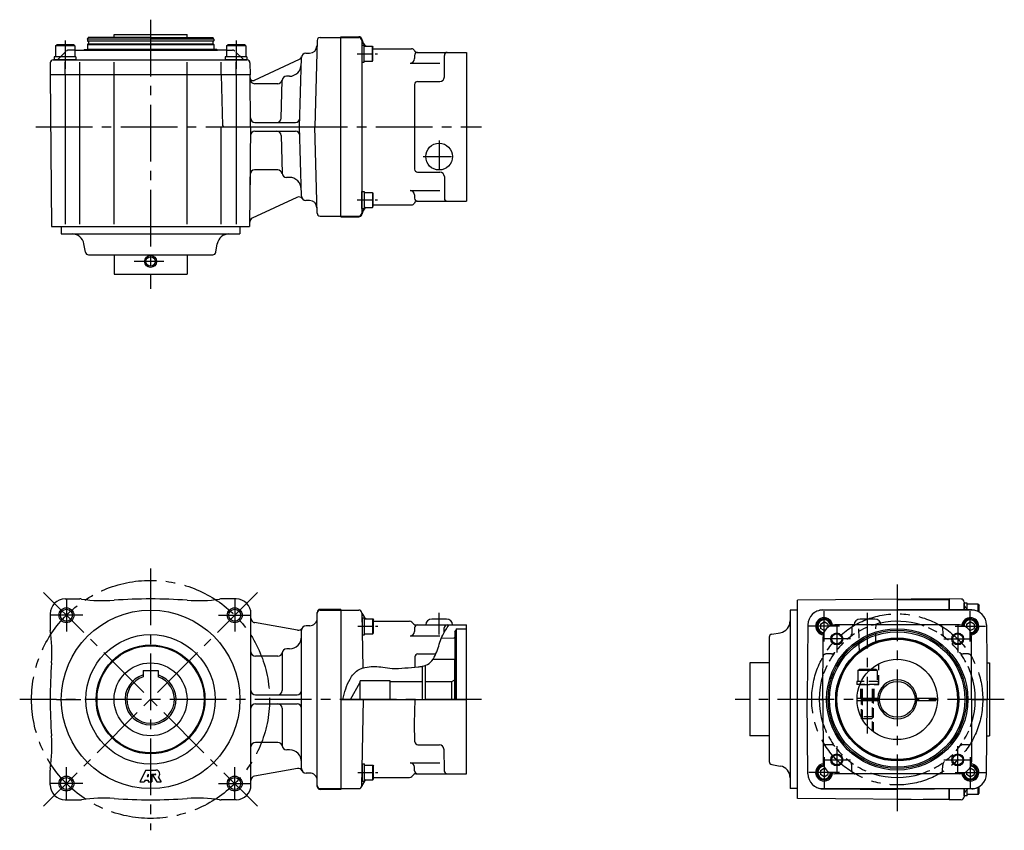
# Model space of a CAD drawing. Extents: x -4 to 1354, y -12 to 842.
# Drawn here: x 692 to 1354, y 297 to 842 of the extents above; entities that cross this region are included whole.
import ezdxf

# ---------------------------------------------------------------- set-up
doc = ezdxf.new("R2010")
doc.units = 0
doc.header["$LTSCALE"] = 4
doc.header["$MEASUREMENT"] = 0
for name, pattern in [('CENTERX2', [4, 2.5, -0.5, 0.5, -0.5]), ('HIDDEN2', [4.7625, 3.175, -1.5875]), ('SEKKEI_A2_', [14.2875, 9.525, -1.5875, 1.5875, -1.5875]), ('SEKKEI_H', [2.38125, 1.5875, -0.79375])]:
    doc.linetypes.add(name, pattern=pattern)
doc.layers.get('0').update_dxf_attribs({"linetype": 'CONTINUOUS'})
for name, color, linetype in [('CENTER', 3, 'SEKKEI_A2_'), ('HIDS', 1, 'HIDDEN2'), ('HOJO', 4, 'CONTINUOUS')]:
    doc.layers.add(name, color=color, linetype=linetype)

msp = doc.modelspace()

# ---------------------------------------------------------------- linework, layer by layer
for p, q in [((737.09, 828.9), (737.67, 829.9)), ((822.09, 828.9), (737.09, 828.9)), ((779.59, 829.9), (737.67, 829.9)), ((755.09, 831.9), (804.09, 831.9)), ((755.09, 829.9), (755.09, 831.9)), ((779.59, 829.9), (821.52, 829.9)), ((804.09, 829.9), (804.09, 831.9)), ((822.09, 828.9), (821.52, 829.9)), ((891.54, 827.95), (890.02, 769.9)), ((907.59, 709.4), (907.59, 830.4)), ((907.59, 830.4), (919.59, 830.4)), ((907.59, 709.9), (907.59, 829.9)), ((907.59, 709.9), (907.59, 829.9)), ((907.59, 829.9), (919.59, 829.9)), ((921.59, 827.9), (921.59, 711.9)), ((728.59, 821.4), (734.59, 821.4)), ((734.59, 821.4), (824.59, 821.4)), ((735.09, 821.9), (737.09, 821.9)), ((737.09, 825.2), (822.09, 825.2)), ((822.09, 821.9), (737.09, 821.9)), ((821.89, 825.4), (737.29, 825.4)), ((821.79, 827.4), (737.39, 827.4)), ((824.09, 821.9), (822.09, 821.9)), ((830.59, 821.4), (824.59, 821.4)), ((921.59, 824.8), (923.09, 824.8)), ((923.09, 813.3), (923.09, 824.8)), ((923.09, 824.05), (928.69, 824.05)), ((928.69, 814.05), (928.69, 824.05)), ((928.69, 824.05), (929.09, 823.35)), ((929.09, 814.74), (929.09, 823.35)), ((714.16, 814.9), (844.41, 814.9)), ((729.34, 814.9), (714.84, 814.9)), ((844.34, 814.9), (829.84, 814.9)), ((879.48, 815.19), (849.34, 801.14)), ((879.8, 769.9), (881.02, 816.48)), ((884.02, 819.4), (886.45, 819.4)), ((928.69, 814.05), (929.09, 814.74)), ((957.09, 817.9), (957.09, 815.72)), ((977.09, 803.4), (977.09, 817.9)), ((992.09, 819.9), (992.09, 719.9)), ((722.09, 804.9), (722.09, 813.4)), ((732.09, 804.9), (732.09, 813.4)), ((755.03, 804.9), (755.03, 813.4)), ((804.16, 804.9), (804.16, 813.4)), ((827.09, 804.9), (827.09, 813.4)), ((837.09, 804.9), (837.09, 813.4)), ((846.41, 812.92), (846.48, 804.9)), ((921.59, 813.3), (923.09, 813.3)), ((923.09, 814.05), (928.69, 814.05)), ((846.48, 804.9), (712.09, 804.9)), ((846.48, 804.9), (712.09, 804.9)), ((722.09, 804.9), (722.09, 704.4)), ((732.09, 704.4), (732.09, 804.9)), ((755.03, 704.4), (755.03, 804.9)), ((804.16, 704.4), (804.16, 804.9)), ((827.11, 804.9), (828, 770.88)), ((837.09, 804.9), (837.09, 704.4)), ((872.9, 803.9), (871.02, 803.9)), ((865.1, 798.9), (849.51, 798.9)), ((867.36, 775.82), (868.02, 800.98)), ((957.09, 798.4), (957.09, 741.4)), ((959.09, 800.4), (974.09, 800.4)), ((827.09, 704.4), (827.09, 769.9)), ((829, 769.9), (907.59, 769.9)), ((849.73, 772.9), (876.95, 772.9)), ((881.02, 723.32), (879.8, 769.9)), ((891.54, 711.85), (890.02, 769.9)), ((849.73, 766.9), (876.95, 766.9)), ((867.36, 763.98), (868.02, 738.82)), ((865.1, 740.9), (849.51, 740.9)), ((872.9, 735.9), (871.02, 735.9)), ((959.09, 739.4), (974.09, 739.4)), ((977.09, 736.4), (977.09, 721.9)), ((877.97, 722.49), (847.96, 708.49)), ((921.59, 726.51), (923.09, 726.51)), ((923.09, 726.51), (923.09, 715.01)), ((923.09, 725.76), (928.69, 725.76)), ((928.69, 725.76), (929.09, 725.06)), ((928.69, 725.76), (928.69, 715.76)), ((929.09, 725.06), (929.09, 716.45)), ((954.09, 727.08), (974.09, 727.08)), ((957.09, 724.08), (957.09, 721.9)), ((886.45, 720.4), (884.02, 720.4)), ((921.59, 715.01), (923.09, 715.01)), ((923.09, 715.76), (928.69, 715.76)), ((928.69, 715.76), (929.09, 716.45)), ((958.8, 719.9), (992.09, 719.9)), ((907.59, 709.9), (919.59, 709.9)), ((907.59, 709.4), (919.59, 709.4)), ((712.99, 702.9), (846.2, 702.9)), ((719.59, 697.9), (839.59, 697.9)), ((735.8, 685.55), (734.79, 691.29)), ((823.39, 685.55), (824.4, 691.29)), ((737.77, 683.9), (821.42, 683.9)), ((755.09, 683.9), (755.09, 670.9)), ((804.09, 683.9), (804.09, 670.9)), ((755.09, 670.9), (804.09, 670.9)), ((722.09, 452.57), (732.09, 452.57)), ((837.09, 452.57), (827.09, 452.57)), ((1214.57, 318.46), (1214.57, 451.67)), ((1316.57, 452.57), (1316.57, 445.27)), ((1316.57, 445.28), (1316.57, 452.57)), ((1326.57, 450.5), (1326.57, 445.19)), ((891.59, 326.57), (891.59, 443.57)), ((907.59, 445.57), (893.59, 445.57)), ((893.59, 445.07), (907.59, 445.07)), ((907.59, 445.57), (907.59, 324.57)), ((907.59, 445.07), (907.59, 325.07)), ((907.59, 445.07), (907.59, 325.07)), ((907.59, 445.07), (907.59, 325.07)), ((907.59, 445.07), (907.59, 325.07)), ((907.59, 445.07), (919.63, 445.07)), ((1209.57, 445.07), (1209.57, 325.07)), ((1231.48, 445.15), (1281.57, 445.57)), ((1331.65, 445.07), (1231.49, 445.07)), ((1331.65, 445.15), (1281.57, 445.57)), ((1326.57, 445.19), (1326.57, 449.82)), ((1327.15, 446.98), (1328.96, 445.17)), ((712.09, 442.57), (712.09, 432.57)), ((847.09, 327.57), (847.09, 442.57)), ((921.63, 443.1), (922.27, 406.1)), ((921.88, 439.96), (923.38, 439.96)), ((923.38, 428.46), (923.38, 439.96)), ((923.38, 439.21), (928.98, 439.21)), ((928.98, 429.21), (928.98, 439.21)), ((928.98, 439.21), (929.38, 438.52)), ((929.38, 429.9), (929.38, 438.52)), ((956.51, 435.65), (955.18, 436.98)), ((978.59, 439.07), (968.59, 439.07)), ((1229.92, 435.66), (1232.42, 437.1)), ((1234.92, 435.66), (1232.42, 437.1)), ((1266.57, 439.07), (1256.57, 439.07)), ((1328.21, 435.66), (1330.71, 437.1)), ((1333.21, 435.66), (1330.71, 437.1)), ((878.34, 431.55), (849.57, 436.63)), ((881.09, 338.57), (881.09, 431.57)), ((886.59, 434.57), (884.09, 434.57)), ((957.06, 433.1), (957.02, 430.66)), ((957.92, 435.07), (992.09, 435.07)), ((977.01, 430.11), (977.06, 433.1)), ((984.09, 430.57), (985.09, 431.57)), ((984.09, 430.57), (984.09, 385.07)), ((985.09, 432.57), (985.09, 385.07)), ((985.09, 432.57), (992.09, 432.57)), ((992.09, 335.07), (992.09, 435.07)), ((1221.49, 435.15), (1221.07, 385.07)), ((1229.92, 435.66), (1229.92, 432.77)), ((1232.42, 431.33), (1229.92, 432.77)), ((1232.42, 431.33), (1233.24, 431.79)), ((1234.92, 435.66), (1234.92, 433.49)), ((1323.45, 435.07), (1239.69, 435.07)), ((1328.21, 435.66), (1328.21, 433.49)), ((1330.71, 431.33), (1329.9, 431.79)), ((1330.71, 431.33), (1333.21, 432.77)), ((1333.21, 435.66), (1333.21, 432.77)), ((1341.65, 435.15), (1342.07, 385.07)), ((921.88, 428.46), (923.38, 428.46)), ((923.38, 429.21), (928.98, 429.21)), ((928.98, 429.21), (929.38, 429.9)), ((954.02, 427.71), (973.97, 427.71)), ((975.15, 426.29), (983.6, 426.43)), ((1195.57, 426.89), (1195.57, 343.25)), ((1197.22, 428.86), (1202.96, 429.87)), ((1231.57, 385.07), (1231.69, 427.09)), ((1331.57, 385.07), (1331.45, 427.09)), ((873.09, 419.07), (871.09, 419.07)), ((873.09, 419.07), (871.09, 419.07)), ((865.18, 414.07), (850.09, 414.07)), ((868.09, 416.07), (868.09, 391.07)), ((957.31, 413.6), (957.19, 406.69)), ((959.31, 415.57), (971.36, 415.57)), ((969.49, 412.07), (984.09, 412.07)), ((984.09, 385.07), (984.09, 412.07)), ((774.59, 404.37), (784.59, 404.37)), ((774.59, 404.37), (774.59, 400.27)), ((784.59, 404.37), (784.59, 400.27)), ((962.09, 407.27), (962.09, 385.07)), ((964.09, 407.81), (964.09, 385.07)), ((1182.57, 409.57), (1182.57, 360.57)), ((1195.57, 409.57), (1182.57, 409.57)), ((1262.89, 404.57), (1255.07, 404.57)), ((1263.43, 405.07), (1255.93, 405.07)), ((1341.86, 409.57), (1343.57, 409.57)), ((1343.57, 409.57), (1343.57, 360.57)), ((920.59, 385.07), (920.59, 397.57)), ((940.59, 385.07), (940.59, 397.57)), ((982.09, 397.07), (984.09, 398.22)), ((982.09, 385.07), (982.09, 397.07)), ((1257.38, 397.07), (1254.32, 397.07)), ((1256.49, 395.07), (1254.32, 395.07)), ((850.09, 388.07), (878.09, 388.07)), ((907.59, 385.07), (992.09, 385.07)), ((921.63, 327.03), (922.64, 385.07)), ((957.09, 368.91), (957.38, 385.07)), ((1221.49, 334.98), (1221.07, 385.07)), ((1231.57, 385.07), (1221.07, 385.07)), ((1230.07, 385.07), (1231.57, 385.07)), ((1231.57, 385.07), (1231.69, 343.04)), ((1254.58, 385.82), (1269.59, 385.82)), ((1254.58, 384.32), (1269.59, 384.32)), ((1257.57, 384.32), (1257.57, 385.82)), ((1265.57, 384.32), (1265.57, 385.82)), ((1293.54, 385.82), (1307.58, 385.82)), ((1293.54, 384.32), (1307.58, 384.32)), ((1307.58, 385.82), (1307.58, 384.32)), ((1331.57, 385.07), (1331.45, 343.04)), ((1331.57, 385.07), (1342.07, 385.07)), ((1331.57, 385.07), (1333.07, 385.07)), ((1331.57, 385.07), (1333.07, 385.07)), ((1341.65, 334.98), (1342.07, 385.07)), ((850.09, 382.07), (878.09, 382.07)), ((868.09, 379.07), (868.09, 354.07)), ((957.31, 356.53), (957.09, 368.91)), ((1195.57, 360.57), (1182.57, 360.57)), ((1341.86, 360.57), (1343.57, 360.57)), ((865.18, 356.07), (850.09, 356.07)), ((873.09, 351.07), (871.09, 351.07)), ((959.31, 354.57), (973.81, 354.57)), ((976.8, 351.75), (977.06, 337.03)), ((878.34, 338.58), (849.57, 333.51)), ((921.88, 341.67), (923.38, 341.67)), ((923.38, 330.17), (923.38, 341.67)), ((923.38, 340.92), (928.98, 340.92)), ((928.98, 330.92), (928.98, 340.92)), ((928.98, 340.92), (929.38, 340.23)), ((929.38, 331.62), (929.38, 340.23)), ((954.02, 342.43), (973.97, 342.43)), ((957.06, 337.03), (957.02, 339.48)), ((1197.22, 341.28), (1202.96, 340.26)), ((1229.92, 337.37), (1232.42, 338.81)), ((1233.24, 338.34), (1232.42, 338.81)), ((1329.9, 338.34), (1330.71, 338.81)), ((1333.21, 337.37), (1330.71, 338.81)), ((712.09, 327.57), (712.09, 337.57)), ((776.45, 337.57), (772.45, 329.57)), ((776.45, 337.57), (783.09, 337.57)), ((777.97, 334.85), (777.21, 333.33)), ((777.21, 333.33), (777.97, 333.33)), ((777.97, 334.85), (777.97, 333.33)), ((780.37, 334.85), (782.92, 334.85)), ((780.37, 334.85), (780.37, 329.57)), ((780.71, 334.51), (782.92, 334.51)), ((780.71, 334.51), (783.86, 329.57)), ((784.75, 332.69), (786.74, 329.57)), ((886.59, 335.57), (884.09, 335.57)), ((928.98, 330.92), (929.38, 331.62)), ((956.51, 334.48), (955.18, 333.15)), ((1229.92, 337.37), (1229.92, 334.48)), ((1232.42, 333.04), (1229.92, 334.48)), ((1232.42, 333.04), (1234.92, 334.48)), ((1234.92, 336.64), (1234.92, 334.48)), ((1323.45, 335.07), (1239.69, 335.07)), ((1328.21, 336.64), (1328.21, 334.48)), ((1330.71, 333.04), (1328.21, 334.48)), ((1330.71, 333.04), (1333.21, 334.48)), ((1333.21, 337.37), (1333.21, 334.48)), ((772.45, 329.57), (775.33, 329.57)), ((775.93, 330.77), (775.33, 329.57)), ((775.93, 330.77), (777.97, 330.77)), ((777.97, 330.77), (777.97, 329.57)), ((777.97, 329.57), (780.37, 329.57)), ((783.86, 329.57), (786.74, 329.57)), ((893.59, 325.07), (907.59, 325.07)), ((907.59, 324.57), (893.59, 324.57)), ((907.59, 325.07), (919.63, 325.07)), ((921.88, 330.17), (923.38, 330.17)), ((923.38, 330.92), (928.98, 330.92)), ((1231.48, 324.99), (1281.57, 324.57)), ((1231.49, 325.07), (1331.65, 325.07)), ((1331.65, 324.99), (1281.57, 324.57)), ((1316.57, 324.86), (1316.57, 317.57)), ((1316.57, 317.57), (1316.57, 324.86)), ((1326.57, 324.94), (1326.57, 319.64)), ((1326.57, 320.32), (1326.57, 324.94)), ((1327.15, 323.15), (1328.96, 324.96)), ((722.09, 317.57), (732.09, 317.57)), ((837.09, 317.57), (827.09, 317.57))]:
    msp.add_line(p, q)
at = {"ltscale": 0.5}
for p, q in [((737.09, 828.9), (737.09, 827.7)), ((822.09, 828.9), (822.09, 827.7)), ((734.59, 821.4), (735.09, 821.9)), ((737.29, 825.4), (737.09, 825.2)), ((737.09, 825.2), (737.09, 821.9)), ((737.79, 827.1), (737.79, 825.7)), ((821.39, 827.1), (821.39, 825.7)), ((821.89, 825.4), (822.09, 825.2)), ((822.09, 825.2), (822.09, 821.9)), ((824.59, 821.4), (824.09, 821.9)), ((929.28, 822.4), (955.09, 822.4)), ((958.8, 819.9), (992.09, 819.9)), ((712.16, 812.92), (712.09, 804.9)), ((954.09, 812.72), (974.09, 812.72)), ((712.1, 804.9), (712.99, 702.9)), ((846.78, 769.9), (846.48, 804.9)), ((846.78, 769.9), (846.2, 702.9)), ((846.51, 737.93), (846.44, 730.94)), ((929.39, 717.4), (955.09, 717.4)), ((719.59, 702.9), (719.59, 697.9)), ((839.59, 702.9), (839.59, 697.9)), ((1316.57, 452.56), (1214.57, 451.67)), ((1281.57, 452.26), (1316.57, 451.95)), ((1324.59, 452.5), (1316.57, 452.57)), ((1214.57, 445.07), (1209.57, 445.07)), ((929.38, 437.57), (953.77, 437.57)), ((929.38, 332.57), (953.77, 332.57)), ((957.92, 335.07), (992.09, 335.07)), ((1214.57, 325.07), (1209.57, 325.07)), ((1316.57, 317.57), (1214.57, 318.46)), ((1281.57, 317.88), (1316.57, 318.18)), ((1324.59, 317.64), (1316.57, 317.57))]:
    msp.add_line(p, q, dxfattribs=at)
at = {"ltscale": 0.3}
for p, q in [((893.54, 829.9), (907.59, 829.9)), ((715.59, 824.4), (716.46, 824.9)), ((728.59, 824.4), (715.59, 824.4)), ((715.59, 824.4), (715.59, 816.9)), ((727.73, 824.9), (716.46, 824.9)), ((728.59, 824.4), (727.73, 824.9)), ((728.59, 824.4), (728.59, 816.9)), ((830.59, 824.4), (831.46, 824.9)), ((843.59, 824.4), (830.59, 824.4)), ((830.59, 824.4), (830.59, 816.9)), ((842.73, 824.9), (831.46, 824.9)), ((843.59, 824.4), (842.73, 824.9)), ((843.59, 824.4), (843.59, 816.9)), ((729.34, 816.9), (714.84, 816.9)), ((714.84, 816.9), (714.84, 814.9)), ((729.34, 816.9), (729.34, 814.9)), ((844.34, 816.9), (829.84, 816.9)), ((829.84, 816.9), (829.84, 814.9)), ((844.34, 816.9), (844.34, 814.9)), ((893.54, 709.9), (907.59, 709.9)), ((1328.57, 449.82), (1326.57, 449.82)), ((1328.57, 445.57), (1328.57, 449.82)), ((1336.07, 449.07), (1328.57, 449.07)), ((1336.07, 444.08), (1336.07, 449.07)), ((1336.07, 449.07), (1336.57, 448.2)), ((1336.57, 443.81), (1336.57, 448.2)), ((1255.07, 404.57), (1255.93, 405.07)), ((1255.07, 404.57), (1255.07, 397.07)), ((940.59, 397.57), (920.59, 397.57)), ((913.96, 385.07), (920.59, 396.57)), ((940.59, 397.07), (962.09, 397.07)), ((964.09, 397.07), (982.09, 397.07)), ((1254.32, 397.07), (1254.32, 395.07)), ((1328.57, 320.32), (1328.57, 324.57)), ((1336.07, 321.07), (1336.07, 326.05)), ((1336.57, 321.93), (1336.57, 326.32)), ((1328.57, 320.32), (1326.57, 320.32)), ((1336.07, 321.07), (1328.57, 321.07)), ((1336.07, 321.07), (1336.57, 321.93))]:
    msp.add_line(p, q, dxfattribs=at)
at = {"ltscale": 12}
for p, q in [((921.59, 824.8), (921.59, 813.3)), ((921.59, 715.01), (921.59, 726.51)), ((921.88, 439.96), (921.88, 428.46)), ((921.88, 341.67), (921.88, 330.17))]:
    msp.add_line(p, q, dxfattribs=at)
for centre, radius in [((973.59, 749.9), 9), ((723.03, 441.64), 4), ((779.59, 385.07), 60), ((836.16, 441.64), 4), ((1281.57, 385.07), 47.5), ((1281.57, 385.07), 46.5), ((1281.57, 385.07), 45.5), ((779.59, 385.07), 43.5), ((1240.91, 425.73), 3.4), ((1281.57, 385.07), 41.38), ((1281.57, 385.07), 41), ((1281.57, 385.07), 40.5), ((1322.23, 425.73), 3.4), ((779.59, 385.07), 36.58), ((779.59, 385.07), 36), ((1281.57, 385.07), 27), ((779.59, 385.07), 24.5), ((1281.57, 385.07), 12), ((1240.91, 344.41), 3.4), ((1322.23, 344.41), 3.4), ((723.03, 328.5), 4), ((836.16, 328.5), 4)]:
    msp.add_circle(centre, radius)
at = {"ltscale": 0.5}
msp.add_circle((779.59, 679.4), 3.2, dxfattribs=at)
for centre, radius, start, end in [((737.39, 827.7), 0.3, 180, 270), ((821.79, 827.7), 0.3, 270, 0), ((893.54, 827.9), 2, 90, 178.5), ((954.09, 815.72), 3, 270, 0), ((959.09, 817.9), 2, 90, 180), ((979.09, 817.9), 2, 90, 180), ((849.73, 763.9), 3, 90, 179.5), ((849.51, 737.9), 3, 90, 179.5), ((893.54, 711.9), 2, 181.5, 270), ((1281.57, 385.07), 52.5, 72.24721, 102.33254), ((959.06, 433.07), 2, 90, 179), ((979.06, 433.07), 2, 90, 179), ((959.06, 337.07), 2, 181, 270), ((979.06, 337.07), 2, 181, 270), ((1281.57, 385.07), 52.5, 252.24721, 287.75279)]:
    msp.add_arc(centre, radius, start, end, dxfattribs=at)
for centre, radius, start, end in [((919.59, 828.4), 2, 11.53696, 90), ((919.59, 827.9), 2, 0, 90), ((929.28, 830.4), 8, 194.47751, 232.60898), ((929.39, 830.4), 8, 191.53696, 232.60898), ((737.49, 827.1), 0.3, 360, 90), ((737.49, 825.7), 0.3, 270, 0), ((821.69, 827.1), 0.3, 90, 180), ((821.69, 825.7), 0.3, 180, 270), ((886.45, 824.4), 5, 270, 358.5), ((929.39, 830.4), 8, 267.86553, 270), ((929.28, 830.4), 8, 268.69312, 270), ((955.09, 820.4), 2, 22.02431, 90), ((958.8, 821.9), 2, 202.02431, 270), ((714.16, 812.9), 2, 90, 179.5), ((844.41, 812.9), 2, 0.5, 90), ((878.21, 817.91), 3, 295, 345.44801), ((884.02, 816.4), 3, 90, 178.5), ((872.9, 811.9), 8, 270, 358.5), ((848.5, 802.95), 2, 180.5, 295), ((849.51, 801.9), 3, 180.5, 270), ((865.1, 801.9), 3, 270, 350.40593), ((871.02, 800.9), 3, 90, 178.5), ((974.09, 803.4), 3, 270, 0), ((959.09, 798.4), 2, 90, 180), ((849.73, 775.9), 3, 180.5, 270), ((864.36, 775.9), 3, 270, 358.5), ((876.95, 775.9), 3, 270, 358.5), ((829, 770.9), 1, 181.5, 270), ((864.36, 763.9), 3, 1.5, 90), ((876.95, 763.9), 3, 1.5, 90), ((865.1, 737.9), 3, 9.59407, 90), ((871.02, 738.9), 3, 181.5, 270), ((872.9, 727.9), 8, 1.5, 90), ((959.09, 741.4), 2, 180, 270), ((974.09, 736.4), 3, 0, 90), ((879.24, 719.77), 3, 37.24958, 115), ((884.02, 723.4), 3, 181.5, 270), ((954.09, 724.08), 3, 0, 90), ((959.09, 721.9), 2, 180, 270), ((979.09, 721.9), 2, 180, 270), ((886.45, 715.4), 5, 1.5, 90), ((929.28, 709.4), 8, 127.39102, 165.52249), ((929.39, 709.4), 8, 127.39102, 168.46304), ((929.28, 709.4), 8, 90, 91.30688), ((929.39, 709.4), 8, 90, 92.13447), ((955.09, 719.4), 2, 270, 337.97569), ((958.8, 717.9), 2, 90, 157.97569), ((849.23, 705.77), 3, 115, 179.5), ((919.59, 711.9), 2, 270, 0), ((919.59, 711.4), 2, 270, 348.46304), ((726.91, 689.9), 8, 10, 90), ((832.28, 689.9), 8, 90, 170), ((737.77, 685.9), 2, 190, 270), ((821.42, 685.9), 2, 270, 350), ((722.09, 442.57), 10, 90, 180), ((732.09, 444.57), 8, 81.63299, 90), ((747.81, 551.42), 100, 261.63299, 274.14252), ((779.59, 112.57), 340, 85.85748, 94.14252), ((811.38, 551.42), 100, 265.85748, 278.36701), ((827.09, 444.57), 8, 90, 98.36701), ((837.09, 442.57), 10, 0, 90), ((1324.57, 450.5), 2, 0, 89.5), ((893.59, 443.57), 2, 90, 180), ((893.59, 443.07), 2, 90, 180), ((919.63, 443.07), 2, 1, 90), ((929.31, 445.57), 8, 194.47751, 232.60898), ((1231.49, 435.07), 10, 90, 179.52064), ((1231.57, 435.15), 10, 90.47745, 135.91298), ((1328.57, 448.4), 2, 180, 225), ((1331.57, 435.15), 10, 44.08702, 89.52255), ((1331.65, 435.07), 10, 0.47936, 90), ((850.09, 439.58), 3, 180, 260), ((886.59, 439.57), 5, 270, 0), ((953.77, 435.57), 2, 45, 90), ((968.59, 435.07), 4, 90, 180), ((978.59, 435.07), 4, 0, 90), ((1201.57, 437.75), 8, 280, 0), ((1232.42, 434.21), 5, 5.97346, 264.99834), ((1232.42, 434.21), 4.31, 3.79378, 267.17801), ((1256.57, 435.07), 4, 90, 180), ((1266.57, 435.07), 4, 0, 90), ((1330.71, 434.21), 5, 275.00166, 174.02654), ((1330.71, 434.21), 4.31, 272.82199, 176.20622), ((720.09, 432.57), 8, 180, 188.36701), ((613.24, 416.85), 100, 355.85748, 8.36701), ((878.86, 434.51), 3, 260, 330.66392), ((884.09, 431.57), 3, 90, 180), ((954.02, 430.71), 3, 270, 359), ((957.92, 437.07), 2, 225, 270), ((1239.69, 427.07), 8, 90, 179.83333), ((1323.45, 427.07), 8, 0.16667, 90), ((873.09, 427.07), 8, 270, 0), ((983.59, 426.93), 0.5, 271, 0), ((1197.57, 426.89), 2, 100, 180), ((850.09, 417.07), 3, 180, 270), ((871.09, 416.07), 3, 90, 180), ((865.18, 417.07), 3, 270, 350.40593), ((959.31, 413.57), 2, 90, 179), ((1052.09, 385.07), 340, 175.85748, 184.14252), ((779.59, 385.07), 17.15, 106.9457, 73.0543), ((779.59, 385.07), 16, 108.20996, 71.79004), ((1281.57, 385.07), 52.5, 162.07979, 197.92021), ((1281.57, 385.07), 13.15, 3.26842, 176.73158), ((1281.57, 385.07), 52.5, 342.07979, 17.92021), ((850.09, 391.07), 3, 180, 270), ((865.09, 391.07), 3, 270, 360), ((878.09, 391.07), 3, 270, 0), ((1281.57, 385.07), 13.15, 183.26842, 356.73158), ((850.09, 379.07), 3, 90, 180), ((865.09, 379.07), 3, 360, 90), ((878.09, 379.07), 3, 0, 90), ((613.24, 353.28), 100, 351.63299, 4.14252), ((850.09, 353.07), 3, 90, 180), ((865.18, 353.07), 3, 9.59407, 90), ((871.09, 354.07), 3, 180, 270), ((873.09, 343.07), 8, 0, 90), ((959.31, 356.57), 2, 181, 270), ((973.81, 351.57), 3, 1, 90), ((720.09, 337.57), 8, 171.63299, 180), ((878.86, 335.63), 3, 29.33608, 100), ((884.09, 338.57), 3, 180, 270), ((954.02, 339.43), 3, 1, 90), ((1197.57, 343.25), 2, 180, 260), ((1201.57, 332.39), 8, 0, 80), ((1232.42, 335.92), 5, 95.00166, 354.02654), ((1232.42, 335.92), 4.31, 92.82199, 356.20622), ((1239.69, 343.07), 8, 180.16667, 270), ((1323.45, 343.07), 8, 270, 359.83333), ((1330.71, 335.92), 5, 185.97346, 84.99834), ((1330.71, 335.92), 4.31, 183.79378, 87.17801), ((782.92, 334.68), 0.17, 270, 90), ((783.09, 334.85), 2.72, 307.51897, 90), ((850.09, 330.56), 3, 100, 180), ((886.59, 330.57), 5, 0, 90), ((953.77, 334.57), 2, 270, 315), ((957.92, 333.07), 2, 90, 135), ((1231.49, 335.07), 10, 180.47936, 270), ((1331.65, 335.07), 10, 270, 359.52064), ((722.09, 327.57), 10, 180, 270), ((837.09, 327.57), 10, 270, 0), ((893.59, 327.07), 2, 180, 270), ((893.59, 326.57), 2, 180, 270), ((919.63, 327.07), 2, 270, 359), ((929.31, 324.57), 8, 127.39102, 165.52249), ((1231.57, 334.98), 10, 224.08702, 269.52255), ((1331.57, 334.98), 10, 270.47745, 315.91298), ((747.81, 218.72), 100, 85.85748, 98.36701), ((779.59, 657.57), 340, 265.85748, 274.14252), ((811.38, 218.72), 100, 81.63299, 94.14252), ((1324.57, 319.64), 2, 270.5, 0), ((1328.57, 321.74), 2, 135, 180), ((732.09, 325.57), 8, 270, 278.36701), ((827.09, 325.57), 8, 261.63299, 270)]:
    msp.add_arc(centre, radius, start, end)
at = {"ltscale": 12}
for centre, start, end in [((1232.42, 434.21), 7.01918, 263.95261), ((1330.71, 434.21), 276.04739, 172.98082), ((1232.42, 335.92), 96.04739, 352.98082), ((1330.71, 335.92), 187.01918, 83.95261)]:
    msp.add_arc(centre, 5.75, start, end, dxfattribs=at)
at = {"layer": 'CENTER'}
for p, q in [((779.59, 841.9), (779.59, 660.9)), ((702.4, 769.9), (1002.09, 769.9)), ((788.56, 679.4), (768.48, 679.4)), ((779.59, 473.07), (779.59, 297.07)), ((851.49, 456.96), (707.7, 313.18)), ((707.7, 456.96), (851.49, 313.18)), ((1281.57, 462.26), (1281.57, 307.88)), ((723.03, 452.57), (723.03, 430.7)), ((836.16, 452.57), (836.16, 430.7)), ((1232.42, 423.96), (1232.42, 444.46)), ((1330.71, 423.96), (1330.71, 444.46)), ((733.96, 441.64), (712.09, 441.64)), ((825.23, 441.64), (847.09, 441.64)), ((973.59, 428.72), (973.59, 443.29)), ((1261.57, 362.19), (1261.57, 443.29)), ((1242.67, 434.21), (1222.17, 434.21)), ((1240.91, 434.98), (1240.91, 416.48)), ((1320.46, 434.21), (1340.96, 434.21)), ((1322.23, 434.98), (1322.23, 416.48)), ((1250.16, 425.73), (1231.66, 425.73)), ((1312.98, 425.73), (1331.48, 425.73)), ((1002.09, 385.07), (691.59, 385.07)), ((716.4, 385.07), (732.79, 385.07)), ((1353.57, 385.07), (1172.57, 385.07)), ((1240.91, 353.66), (1240.91, 335.16)), ((1322.23, 335.16), (1322.23, 353.66)), ((1231.66, 344.41), (1250.16, 344.41)), ((1232.42, 346.17), (1232.42, 325.67)), ((1312.98, 344.41), (1331.48, 344.41)), ((1330.71, 346.17), (1330.71, 325.67)), ((723.03, 317.57), (723.03, 339.43)), ((836.16, 317.57), (836.16, 339.43)), ((1242.67, 335.92), (1222.17, 335.92)), ((1320.46, 335.92), (1340.96, 335.92)), ((733.96, 328.5), (712.09, 328.5)), ((825.23, 328.5), (847.09, 328.5))]:
    msp.add_line(p, q, dxfattribs=at)
at = {"layer": 'CENTER', "ltscale": 0.5}
for p, q in [((722.09, 827.9), (722.09, 808.9)), ((837.09, 827.9), (837.09, 808.9)), ((973.59, 760.65), (973.59, 739.15)), ((962.84, 749.9), (984.34, 749.9))]:
    msp.add_line(p, q, dxfattribs=at)
at = {"layer": 'CENTER', "linetype": 'CENTERX2'}
for p, q in [((918.59, 819.05), (932.09, 819.05)), ((918.59, 720.76), (932.09, 720.76)), ((918.88, 434.21), (932.38, 434.21)), ((918.88, 335.92), (932.38, 335.92))]:
    msp.add_line(p, q, dxfattribs=at)
at = {"layer": 'CENTER'}
for centre, radius in [((779.59, 385.07), 80), ((1281.57, 385.07), 57.5)]:
    msp.add_circle(centre, radius, dxfattribs=at)
at = {"layer": 'HIDS', "linetype": 'SEKKEI_H'}
for p, q in [((728.59, 821.4), (724.42, 821.4)), ((830.59, 821.4), (834.77, 821.4)), ((717.68, 815.49), (723.01, 820.82)), ((841.51, 815.49), (836.18, 820.82)), ((1251.03, 433.1), (1250.97, 429.19)), ((1256.13, 416.58), (1255.81, 435.07)), ((1267.11, 422.9), (1267.33, 435.07)), ((1312.1, 433.1), (1312.17, 429.19)), ((1237.32, 415.57), (1233.65, 415.57)), ((1329.49, 415.57), (1325.82, 415.57)), ((1268.07, 404.57), (1262.89, 404.57)), ((1267.2, 405.07), (1263.43, 405.07)), ((1268.07, 404.57), (1267.2, 405.07)), ((1268.07, 404.57), (1268.07, 397.07)), ((1269.32, 395.07), (1269.32, 409.13)), ((1256.49, 395.07), (1269.32, 395.07)), ((1269.27, 395.07), (1256.49, 395.07)), ((1257.07, 385.82), (1257.07, 395.07)), ((1268.82, 397.07), (1257.38, 397.07)), ((1257.57, 385.82), (1257.57, 395.07)), ((1258.17, 385.82), (1258.17, 395.07)), ((1264.97, 385.82), (1264.97, 395.07)), ((1265.57, 385.82), (1265.57, 395.07)), ((1266.07, 385.82), (1266.07, 395.07)), ((1268.82, 397.07), (1268.82, 395.07)), ((1257.57, 372.07), (1257.57, 384.32)), ((1258.17, 371.6), (1258.17, 384.32)), ((1264.97, 363.77), (1264.97, 384.32)), ((1265.57, 363.32), (1265.57, 384.32)), ((1265.57, 373.27), (1257.57, 373.27)), ((1257.57, 373.27), (1258.77, 372.07)), ((1264.37, 372.07), (1258.77, 372.07)), ((1265.57, 373.27), (1264.37, 372.07)), ((1237.32, 354.57), (1233.65, 354.57)), ((1329.49, 354.57), (1325.82, 354.57)), ((1251.03, 337.03), (1250.97, 340.95)), ((1312.1, 337.03), (1312.17, 340.95))]:
    msp.add_line(p, q, dxfattribs=at)
for centre, radius, start, end in [((724.42, 819.4), 2, 90, 135), ((834.77, 819.4), 2, 45, 90), ((716.27, 816.9), 2, 270, 315), ((842.92, 816.9), 2, 225, 270), ((1281.57, 385.07), 52.5, 102.33254, 162.07979), ((1253.03, 433.07), 2, 90, 179), ((1281.57, 385.07), 52.5, 17.92021, 72.24721), ((1310.1, 433.07), 2, 1, 90), ((1247.97, 429.24), 3, 307.26086, 359), ((1315.17, 429.24), 3, 181, 232.73914), ((1233.65, 413.57), 2, 90, 179.83333), ((1237.32, 418.57), 3, 270, 322.87157), ((1325.82, 418.57), 3, 217.12843, 270), ((1329.49, 413.57), 2, 0.16667, 90), ((1281.57, 385.07), 52.5, 197.92021, 252.24721), ((1281.57, 385.07), 52.5, 287.75279, 342.07979), ((1233.65, 356.57), 2, 180.16667, 270), ((1237.32, 351.57), 3, 37.12843, 90), ((1325.82, 351.57), 3, 90, 142.87157), ((1329.49, 356.57), 2, 270, 359.83333), ((1247.97, 340.9), 3, 1, 52.73914), ((1315.17, 340.9), 3, 127.26086, 179), ((1253.03, 337.07), 2, 181, 270), ((1310.1, 337.07), 2, 270, 359)]:
    msp.add_arc(centre, radius, start, end, dxfattribs=at)
at = {"layer": 'HOJO'}
for p, q in [((1258.17, 384.32), (1258.17, 385.82)), ((1264.97, 384.32), (1264.97, 385.82))]:
    msp.add_line(p, q, dxfattribs=at)
at = {"layer": 'HOJO', "ltscale": 0.5}
msp.add_circle((779.59, 679.4), 4, dxfattribs=at)
at = {"layer": 'HOJO'}
for centre, radius in [((723.03, 441.64), 5), ((836.16, 441.64), 5), ((1240.91, 425.73), 4), ((1322.23, 425.73), 4), ((1240.91, 344.41), 4), ((1322.23, 344.41), 4), ((723.03, 328.5), 5), ((836.16, 328.5), 5)]:
    msp.add_circle(centre, radius, dxfattribs=at)
msp.add_open_spline([(908.83, 385.07), (910.03, 389.79), (911.87, 397.06), (918.18, 405.02), (926.45, 407.42), (934.36, 407.13), (942.7, 405.32), (950.68, 406.28), (957.47, 406.63), (963, 407.32), (967.3, 408.91), (970.51, 413.3), (973.14, 419.91), (975.19, 427.76), (978.71, 432.87), (980.23, 435.07)], degree=3, knots=[0, 0, 0, 0, 14.521697, 22.365483, 28.985332, 39.451964, 45.93751, 54.403929, 63.298043, 66.389104, 71.143144, 76.52631, 82.0453, 92.558821, 100.53052, 100.53052, 100.53052, 100.53052], dxfattribs=at)

doc.saveas('drawing.dxf')
